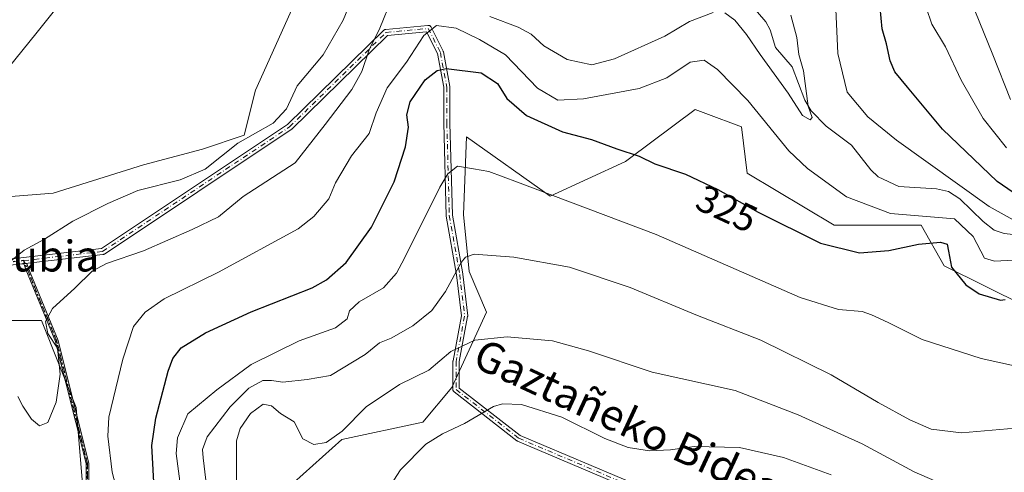
# Model space of a CAD drawing. Units: metres. Extents: x 623583 to 627019, y 4780450 to 4782826.
# Drawn here: x 625732 to 625987, y 4781039 to 4781157 of the extents above; entities that cross this region are included whole.
import ezdxf
from ezdxf.enums import TextEntityAlignment as Align

# ---------------------------------------------------------------- set-up
doc = ezdxf.new("R2010")
doc.units = ezdxf.units.M
doc.header["$MEASUREMENT"] = 0
doc.linetypes.add('DGN Style 4', pattern=[2.638475, 1.318413, -0.659207, 0.001648, -0.659207])
doc.linetypes.add('DGN Style 5', pattern=[1.153612, 0.494405, -0.659207])
for name, color, linetype, lineweight in [('Arbolado forestal CxS', 92, 'Continuous', 0), ('Camino Cxs', 7, 'Continuous', 0), ('Camino eje', 30, 'DGN Style 4', 13), ('Corriente natural lineal', 142, 'Continuous', 13), ('Curva de nivel maestra', 30, 'Continuous', 30), ('Curva de nivel normal', 30, 'Continuous', 0), ('Prado CxS', 92, 'Continuous', 0), ('Ruta', 7, 'DGN Style 5', 30), ('Rótulo de curva de nivel directora', 7, 'Continuous', 0), ('Texto cartográfico', 7, 'Continuous', 0)]:
    doc.layers.add(name, color=color, linetype=linetype, lineweight=lineweight)
doc.styles.add('Style-Arial', font='txt')

# ---------------------------------------------------------------- blocks, each defined once
blk = doc.blocks.new('*U19')
at = {"layer": 'Prado CxS', "color": 92, "linetype": 'Continuous', "lineweight": 0}
for points in [[(625727.1315, 4781141.8121, 307.4427), (625736.5081, 4781153.5325, 306.7755), (625751.1587, 4781171.8451, 305.927), (625758.6669, 4781185.3603, 306.0022), (625776.6872, 4781197.3749, 305.7762), (625823.2395, 4781207.8853, 305.6688), (625830.7486, 4781201.8801, 305.8255), (625826.2431, 4781194.3707, 306.1271), (625806.7213, 4781168.8417, 306.1584), (625793.0899, 4781138.4441, 307.043), (625790.2005, 4781126.7939, 308.8337), (625779.4073, 4781123.1515, 307.8089), (625764.1155, 4781119.1275, 307.4671), (625740.6465, 4781111.7777, 308.276), (625728.6779, 4781110.7799, 308.4346)], [(625724.1287, 4781078.7403, 311.8244), (625737.6435, 4781078.7401, 312.9555), (625746.6535, 4781056.2141, 316.0882), (625751.1583, 4781002.1529, 316.9807), (625758.6665, 4780943.5861, 319.8905), (625782.6937, 4780913.5523, 330.0852), (625793.2057, 4780903.0403, 336.8196), (625794.7067, 4780895.5309, 339.1142), (625781.1915, 4780882.0169, 341.2036), (625758.6665, 4780888.0245, 332.8011), (625749.6563, 4780880.5153, 327.5684), (625746.6533, 4780851.9837, 327.7602), (625737.6431, 4780832.4603, 326.2249), (625721.0732, 4780822.8597, 328.6661)]]:
    blk.add_polyline3d(points, dxfattribs=at)

msp = doc.modelspace()

# ---------------------------------------------------------------- linework, layer by layer
at = {"layer": 'Arbolado forestal CxS', "color": 92, "linetype": 'Continuous', "lineweight": 0}
for points in [[(625728.68, 4781110.78, 308.43), (625740.65, 4781111.78, 308.28), (625764.12, 4781119.13, 307.47), (625779.41, 4781123.15, 307.81), (625790.2, 4781126.79, 308.83), (625793.09, 4781138.44, 307.04), (625806.72, 4781168.84, 306.16), (625826.24, 4781194.37, 306.13), (625830.75, 4781201.88, 305.83), (625823.24, 4781207.89, 305.67), (625776.69, 4781197.37, 305.78), (625758.67, 4781185.36, 306), (625751.16, 4781171.85, 305.93), (625736.51, 4781153.53, 306.78), (625727.13, 4781141.81, 307.44)], [(625727.13, 4781141.81, 307.44), (625736.51, 4781153.53, 306.78), (625751.16, 4781171.85, 305.93), (625758.67, 4781185.36, 306), (625776.69, 4781197.37, 305.78), (625823.24, 4781207.89, 305.67), (625830.75, 4781201.88, 305.83), (625826.24, 4781194.37, 306.13), (625806.72, 4781168.84, 306.16), (625793.09, 4781138.44, 307.04), (625790.2, 4781126.79, 308.83), (625779.41, 4781123.15, 307.81), (625764.12, 4781119.13, 307.47), (625740.65, 4781111.78, 308.28), (625728.68, 4781110.78, 308.43)], [(625992.64, 4781082.42, 327.34), (625971.62, 4781092.93, 325.69), (625965.61, 4781103.44, 320.07), (625943.09, 4781103.44, 322.93), (625920.56, 4781116.96, 323.38), (625919.06, 4781128.97, 321.71), (625909.85, 4781132.43, 321.85), (625907.05, 4781133.48, 321.82), (625890.03, 4781120.71, 325.16), (625889.03, 4781119.96, 325.46), (625869.51, 4781110.95, 330.17), (625847.82, 4781126.37, 328.18), (625847.02, 4781106.25, 332.42), (625848.48, 4781091.43, 335.37), (625852.99, 4781080.92, 337.68), (625843.98, 4781061.4, 341.59), (625836.47, 4781052.39, 342.77), (625815.44, 4781047.88, 339.73), (625800.43, 4781034.36, 345.22)], [(625992.64, 4781082.42, 327.34), (625971.62, 4781092.93, 325.69), (625965.61, 4781103.44, 320.07), (625943.09, 4781103.44, 322.93), (625920.56, 4781116.96, 323.38), (625919.06, 4781128.97, 321.71), (625909.85, 4781132.43, 321.85), (625907.05, 4781133.48, 321.82), (625890.03, 4781120.71, 325.16), (625889.03, 4781119.96, 325.46), (625869.51, 4781110.95, 330.17), (625847.82, 4781126.37, 328.18), (625847.02, 4781106.25, 332.42), (625848.48, 4781091.43, 335.37), (625852.99, 4781080.92, 337.68), (625843.98, 4781061.4, 341.59), (625836.47, 4781052.39, 342.77), (625815.44, 4781047.88, 339.73), (625800.43, 4781034.36, 345.22)], [(625721.07, 4780822.86, 328.67), (625737.64, 4780832.46, 326.22), (625746.65, 4780851.98, 327.76), (625749.66, 4780880.52, 327.57), (625758.67, 4780888.02, 332.8), (625781.19, 4780882.02, 341.2), (625794.71, 4780895.53, 339.11), (625793.21, 4780903.04, 336.82), (625782.69, 4780913.55, 330.09), (625758.67, 4780943.59, 319.89), (625751.16, 4781002.15, 316.98), (625746.65, 4781056.21, 316.09), (625737.64, 4781078.74, 312.96), (625724.13, 4781078.74, 311.82)], [(625724.13, 4781078.74, 311.82), (625737.64, 4781078.74, 312.96), (625746.65, 4781056.21, 316.09), (625751.16, 4781002.15, 316.98), (625758.67, 4780943.59, 319.89), (625782.69, 4780913.55, 330.09), (625793.21, 4780903.04, 336.82), (625794.71, 4780895.53, 339.11), (625781.19, 4780882.02, 341.2), (625758.67, 4780888.02, 332.8), (625749.66, 4780880.52, 327.57), (625746.65, 4780851.98, 327.76), (625737.64, 4780832.46, 326.22), (625721.07, 4780822.86, 328.67)]]:
    msp.add_polyline3d(points, dxfattribs=at)
at = {"layer": 'Camino Cxs', "color": 7, "linetype": 'Continuous', "lineweight": 0, "extrusion": (-0.121945, 0.990759, 0.05938), "elevation": 4660626.09, "flags": 128}
msp.add_lwpolyline([(-1205108.08, -276906.91), (-1205107.61, -276906.97), (-1205107.43, -276906.99), (-1205107.39, -276906.99), (-1205107.35, -276906.99)], dxfattribs=at)
msp.add_lwpolyline([(-1205108.08, -276906.91), (-1205107.61, -276906.97), (-1205107.43, -276906.99), (-1205107.39, -276906.99), (-1205107.35, -276906.99)], dxfattribs=at)
at = {"layer": 'Camino Cxs', "color": 7, "linetype": 'Continuous', "lineweight": 0}
for points in [[(625708.83, 4781092.26, 311.52), (625732.94, 4781095.06, 330.14), (625732.95, 4781095.06, 330.15), (625753.21, 4781097.41, 325.93), (625801.43, 4781129.57, 340.43), (625826.39, 4781154, 343.81), (625826.42, 4781154.03, 343.84), (625826.48, 4781154.08, 343.91), (625826.55, 4781154.12, 343.97), (625826.62, 4781154.16, 344.03), (625826.7, 4781154.19, 344.1), (625826.77, 4781154.21, 344.16), (625826.85, 4781154.22, 344.22), (625826.87, 4781154.23, 344.24), (625837.81, 4781155.27, 344.16), (625837.87, 4781155.27, 344.17), (625837.95, 4781155.27, 344.2), (625838.03, 4781155.26, 344.22), (625838.11, 4781155.24, 344.25), (625838.18, 4781155.21, 344.28), (625838.25, 4781155.18, 344.31), (625838.32, 4781155.14, 344.34), (625838.39, 4781155.1, 344.37), (625838.45, 4781155.04, 344.4), (625838.5, 4781154.98, 344.43), (625838.55, 4781154.92, 344.46), (625838.59, 4781154.85, 344.49), (625838.61, 4781154.83, 344.5), (625841.73, 4781148.58, 348.97), (625841.77, 4781148.48, 349.05), (625841.8, 4781148.37, 349.14), (625843.49, 4781139.42, 351.3), (625843.5, 4781139.35, 351.29), (625843.5, 4781139.27, 351.28), (625843.5, 4781129.92, 345.04), (625844.13, 4781106.01, 338.38), (625846.82, 4781090.83, 344.31), (625846.83, 4781090.79, 344.28), (625848.1, 4781079.99, 348.9), (625848.1, 4781079.87, 348.94), (625848.09, 4781079.75, 349), (625845.88, 4781068.08, 344.69), (625845.89, 4781061.22, 345.16), (625861.74, 4781048.89, 354.13), (625892.36, 4781035.92, 351.39)], [(625708.83, 4781092.26, 311.52), (625732.94, 4781095.06, 330.14), (625732.95, 4781095.06, 330.15), (625753.21, 4781097.41, 325.93), (625801.43, 4781129.57, 340.43), (625826.39, 4781154, 343.81), (625826.42, 4781154.03, 343.84), (625826.48, 4781154.08, 343.91), (625826.55, 4781154.12, 343.97), (625826.62, 4781154.16, 344.03), (625826.7, 4781154.19, 344.1), (625826.77, 4781154.21, 344.16), (625826.85, 4781154.22, 344.22), (625826.87, 4781154.23, 344.24), (625837.81, 4781155.27, 344.16), (625837.87, 4781155.27, 344.17), (625837.95, 4781155.27, 344.2), (625838.03, 4781155.26, 344.22), (625838.11, 4781155.24, 344.25), (625838.18, 4781155.21, 344.28), (625838.25, 4781155.18, 344.31), (625838.32, 4781155.14, 344.34), (625838.39, 4781155.1, 344.37), (625838.45, 4781155.04, 344.4), (625838.5, 4781154.98, 344.43), (625838.55, 4781154.92, 344.46), (625838.59, 4781154.85, 344.49), (625838.61, 4781154.83, 344.5), (625841.73, 4781148.58, 348.97), (625841.77, 4781148.48, 349.05), (625841.8, 4781148.37, 349.14), (625843.49, 4781139.42, 351.3), (625843.5, 4781139.35, 351.29), (625843.5, 4781139.27, 351.28), (625843.5, 4781129.92, 345.04), (625844.13, 4781106.01, 338.38), (625846.82, 4781090.83, 344.31), (625846.83, 4781090.79, 344.28), (625848.1, 4781079.99, 348.9), (625848.1, 4781079.87, 348.94), (625848.09, 4781079.75, 349), (625845.88, 4781068.08, 344.69), (625845.89, 4781061.22, 345.16), (625861.74, 4781048.89, 354.13), (625892.36, 4781035.92, 351.39)], [(625891.76, 4781034.43, 351.57), (625861.02, 4781047.45, 354.09), (625860.92, 4781047.5, 354.12), (625860.84, 4781047.56, 354.11), (625844.59, 4781060.2, 345.27), (625844.56, 4781060.23, 345.22), (625844.5, 4781060.29, 345.14), (625844.45, 4781060.35, 345.06), (625844.4, 4781060.41, 344.98), (625844.36, 4781060.48, 344.9), (625844.33, 4781060.56, 344.83), (625844.31, 4781060.63, 344.76), (625844.29, 4781060.71, 344.69), (625844.29, 4781060.79, 344.63), (625844.29, 4781060.83, 344.6), (625844.28, 4781068.15, 345.98), (625844.29, 4781068.23, 346.06), (625844.3, 4781068.3, 346.13), (625846.5, 4781079.93, 350.24), (625845.24, 4781090.58, 345.25), (625842.55, 4781105.79, 340.59), (625842.54, 4781105.91, 340.59), (625841.9, 4781129.88, 343.81), (625841.9, 4781129.91, 343.84), (625841.9, 4781139.2, 351.24), (625840.24, 4781147.96, 349.64), (625837.42, 4781153.62, 344.63), (625827.31, 4781152.66, 343.95), (625802.5, 4781128.38, 340.77), (625802.44, 4781128.32, 340.78), (625802.38, 4781128.28, 340.78), (625753.93, 4781095.97, 325.66), (625753.92, 4781095.97, 325.66), (625753.86, 4781095.93, 325.67), (625753.78, 4781095.9, 325.68), (625753.71, 4781095.87, 325.69), (625753.63, 4781095.85, 325.7), (625753.58, 4781095.85, 325.7), (625734.18, 4781093.59, 329.96), (625733.82, 4781093.55, 329.91), (625733.36, 4781093.5, 329.86), (625733.18, 4781093.48, 329.84), (625733.14, 4781093.47, 329.83), (625733.1, 4781093.47, 329.83), (625732.53, 4781093.4, 329.77), (625708.77, 4781090.65, 310.91)], [(625891.76, 4781034.43, 351.57), (625861.02, 4781047.45, 354.09), (625860.92, 4781047.5, 354.12), (625860.84, 4781047.56, 354.11), (625844.59, 4781060.2, 345.27), (625844.56, 4781060.23, 345.22), (625844.5, 4781060.29, 345.14), (625844.45, 4781060.35, 345.06), (625844.4, 4781060.41, 344.98), (625844.36, 4781060.48, 344.9), (625844.33, 4781060.56, 344.83), (625844.31, 4781060.63, 344.76), (625844.29, 4781060.71, 344.69), (625844.29, 4781060.79, 344.63), (625844.29, 4781060.83, 344.6), (625844.28, 4781068.15, 345.98), (625844.29, 4781068.23, 346.06), (625844.3, 4781068.3, 346.13), (625846.5, 4781079.93, 350.24), (625845.24, 4781090.58, 345.25), (625842.55, 4781105.79, 340.59), (625842.54, 4781105.91, 340.59), (625841.9, 4781129.88, 343.81), (625841.9, 4781129.91, 343.84), (625841.9, 4781139.2, 351.24), (625840.24, 4781147.96, 349.64), (625837.42, 4781153.62, 344.63), (625827.31, 4781152.66, 343.95), (625802.5, 4781128.38, 340.77), (625802.44, 4781128.32, 340.78), (625802.38, 4781128.28, 340.78), (625753.93, 4781095.97, 325.66), (625753.92, 4781095.97, 325.66), (625753.86, 4781095.93, 325.67), (625753.78, 4781095.9, 325.68), (625753.71, 4781095.87, 325.69), (625753.63, 4781095.85, 325.7), (625753.58, 4781095.85, 325.7), (625734.18, 4781093.59, 329.96), (625733.82, 4781093.55, 329.91)], [(625733.1, 4781093.47, 329.83), (625732.53, 4781093.4, 329.77), (625708.77, 4781090.65, 310.91)], [(625749.21, 4781032.12, 326.04), (625749.21, 4781041.53, 327.93), (625749.2, 4781041.59, 327.93), (625749.19, 4781041.64, 327.92), (625741.29, 4781073.24, 323.84), (625741.29, 4781073.25, 323.84), (625741.27, 4781073.3, 323.83), (625733.6, 4781092, 329.07), (625733.25, 4781093.03, 329.74), (625733.1, 4781093.47, 329.83), (625733.14, 4781093.47, 329.83), (625733.18, 4781093.48, 329.84), (625733.36, 4781093.5, 329.86), (625733.82, 4781093.55, 329.91), (625734.06, 4781092.72, 329.66), (625734.68, 4781091.2, 328.31), (625741.94, 4781073.52, 324.87), (625741.96, 4781073.48, 324.88), (625741.96, 4781073.46, 324.88), (625749.89, 4781041.73, 329.22), (625749.9, 4781041.67, 329.23), (625749.91, 4781041.62, 329.22), (625749.91, 4781032.18, 327.8)], [(625749.21, 4781032.12, 326.04), (625749.21, 4781041.53, 327.93), (625749.2, 4781041.59, 327.93), (625749.19, 4781041.64, 327.92), (625741.29, 4781073.24, 323.84), (625741.29, 4781073.25, 323.84), (625741.27, 4781073.3, 323.83), (625733.6, 4781092, 329.07), (625733.25, 4781093.03, 329.74), (625733.1, 4781093.47, 329.83)], [(625733.82, 4781093.55, 329.91), (625734.06, 4781092.72, 329.66), (625734.68, 4781091.2, 328.31), (625741.94, 4781073.52, 324.87), (625741.96, 4781073.48, 324.88), (625741.96, 4781073.46, 324.88), (625749.89, 4781041.73, 329.22), (625749.9, 4781041.67, 329.23), (625749.91, 4781041.62, 329.22), (625749.91, 4781032.18, 327.8)]]:
    msp.add_polyline3d(points, dxfattribs=at)
at = {"layer": 'Camino eje', "color": 30, "linetype": 'DGN Style 4', "lineweight": 13}
for points in [[(625689.89, 4781256.15, 315.04), (625678.98, 4781238.36, 313.41), (625658.14, 4781211.26, 314.03), (625636.26, 4781185.22, 314.43), (625628.45, 4781172.19, 314.83), (625629.49, 4781162.29, 315.02), (625631.05, 4781154.48, 317.19), (625648.24, 4781135.2, 315.63), (625683.15, 4781104.98, 312.98), (625707.86, 4781091.87, 310.17), (625708.68, 4781091.44, 311.06), (625733.04, 4781094.27, 330)], [(625733.04, 4781094.27, 330), (625753.49, 4781096.64, 325.8), (625801.94, 4781128.95, 340.59), (625826.95, 4781153.43, 343.98), (625837.89, 4781154.47, 344.42), (625841.01, 4781148.22, 349.34), (625842.7, 4781139.27, 351.33), (625842.7, 4781129.91, 344.6), (625843.34, 4781105.93, 339.49), (625846.03, 4781090.69, 344.77), (625847.3, 4781079.9, 349.87), (625845.08, 4781068.15, 345.38), (625845.09, 4781060.83, 345.07), (625861.33, 4781048.19, 354.16), (625892.07, 4781035.17, 351.5), (625923.73, 4781024.42, 359.83), (625942.49, 4781006.18, 363.84), (625959.68, 4780978.56, 356.68), (625973.87, 4780959.94, 357.34), (625974.32, 4780959.57, 357.4), (625976.53, 4780956.45, 358.78)], [(625839.25, 4780801.92, 355.74), (625836.08, 4780819.38, 350.24), (625832.9, 4780834.46, 349.63), (625829.73, 4780849.54, 349.71), (625824.96, 4780865.42, 353.93), (625818.61, 4780882.09, 353.2), (625807.5, 4780893.99, 348.43), (625800.36, 4780902.72, 352.5), (625790.83, 4780916.22, 345.63), (625785.28, 4780923.36, 340.28), (625770.99, 4780947.97, 333.21), (625767.02, 4780956.7, 336.01), (625763.84, 4780974.16, 341.18), (625756.7, 4781000.35, 331.16), (625751.94, 4781020.2, 326.9), (625749.56, 4781032.1, 326.88), (625749.56, 4781041.63, 328.58), (625741.62, 4781073.38, 324.36), (625733.04, 4781094.27, 330)]]:
    msp.add_polyline3d(points, dxfattribs=at)
at = {"layer": 'Corriente natural lineal', "color": 142, "linetype": 'Continuous', "lineweight": 13}
msp.add_polyline3d([(625994.76, 4781100.39, 318.08), (625987.12, 4781101.29, 318.54), (625984.55, 4781102.18, 319.87), (625981.69, 4781104.38, 320.9), (625975.63, 4781110.25, 319.12), (625972.68, 4781112.22, 318.05), (625969.61, 4781112.88, 317.64), (625959.83, 4781113.44, 316.28), (625954.5, 4781115.98, 315.89), (625952.57, 4781117.78, 315.61), (625947.54, 4781124.17, 315.63), (625941.02, 4781129.12, 315.28), (625937.15, 4781133.06, 314.93), (625935.44, 4781135.85, 314.73), (625932.19, 4781144.54, 314.54), (625927.9, 4781149.5, 314.15), (625926.46, 4781154.11, 313.96), (625925.35, 4781156.21, 313.69), (625918.36, 4781164.38, 313.11)], dxfattribs=at)
at = {"layer": 'Curva de nivel maestra', "color": 30, "linetype": 'Continuous', "lineweight": 30, "elevation": 325, "flags": 128}
for points in [[(625990.89, 4781110.99), (625985.35, 4781114.74), (625971.18, 4781128.33), (625962.12, 4781139.24), (625958.78, 4781143.25), (625957.55, 4781146.1), (625956.62, 4781150.5), (625955.5, 4781154.38), (625955.02, 4781159.9)], [(625767.23, 4781028.92), (625766.24, 4781046.29), (625767.27, 4781053.45), (625770.48, 4781065.63), (625771.71, 4781068.9), (625773.86, 4781071.66), (625780.11, 4781075.57), (625792.02, 4781081.02), (625807.79, 4781087.22), (625811.49, 4781089.29), (625816.59, 4781093.78), (625823.16, 4781102.92), (625829, 4781114.65), (625832.02, 4781123.73), (625832.72, 4781128.83), (625832.29, 4781132.06), (625833.22, 4781135.41), (625837.07, 4781141.11), (625840.23, 4781143.57), (625842.48, 4781144.06), (625851.62, 4781142.99), (625855.81, 4781140.19), (625858.21, 4781136.32), (625863.33, 4781131.85), (625872.65, 4781127.63), (625880.21, 4781125.66), (625886.78, 4781123.24), (625892.51, 4781121.36), (625896.6, 4781119.4), (625904.53, 4781116.64), (625912.95, 4781112.72), (625923.42, 4781106.82), (625939.52, 4781098.79), (625949.62, 4781096.26), (625957.29, 4781096.92), (625964.92, 4781098.53), (625970.67, 4781099.09), (625972.38, 4781098.5), (625972.68, 4781096.75), (625973.5, 4781092.59), (625977.21, 4781087.96), (625980.64, 4781085.65), (625986.18, 4781084), (625987.41, 4781084.15)]]:
    msp.add_lwpolyline(points, dxfattribs=at)
at = {"layer": 'Curva de nivel normal', "color": 30, "linetype": 'Continuous', "lineweight": 0, "flags": 128}
for points, elevation in [([(625818.72, 4781163.86), (625815.83, 4781156.63), (625810.64, 4781147.66), (625803.91, 4781139.59), (625801.11, 4781133.61), (625797.67, 4781129.87), (625788.49, 4781124.69), (625780.03, 4781117.96), (625773.61, 4781115.18), (625762.61, 4781112.48), (625754.79, 4781109.05), (625745.73, 4781104.5), (625738.4, 4781099.84), (625733.19, 4781096.98), (625729.05, 4781093.71)], 310), ([(625828.32, 4781162.03), (625825.3, 4781154.57), (625822.6, 4781148.94), (625820.7, 4781143.34), (625818.09, 4781138.59), (625811.18, 4781129.59), (625803.35, 4781119.66), (625789.93, 4781110.86), (625783.53, 4781105.58), (625776.66, 4781102.33), (625764.05, 4781096.83), (625754.51, 4781093.56), (625750.76, 4781091.51), (625746.24, 4781087.1), (625740.53, 4781081.83), (625738.64, 4781078.44), (625739.26, 4781075.34), (625741.75, 4781071.6), (625742.48, 4781064.84), (625741.47, 4781057.55), (625739.25, 4781052.27), (625737.09, 4781051.46), (625735.05, 4781053.17), (625732.8, 4781056.49), (625731.49, 4781059)], 315), ([(625988.82, 4781136.04), (625984.24, 4781147.62), (625978.38, 4781161.96)], 335), ([(625911.71, 4781158.57), (625905.6, 4781156.27), (625899.18, 4781152.42), (625886.15, 4781146.56), (625880.29, 4781145.07), (625873.85, 4781146.44), (625867.82, 4781149.99), (625864.53, 4781152.98), (625861.22, 4781154.8), (625853.84, 4781157.53)], 315), ([(625931.83, 4781157.94), (625933.41, 4781152.12), (625933.88, 4781147.72), (625935.14, 4781143.46), (625936.31, 4781134.32), (625937.35, 4781131.33), (625936.9, 4781130.73), (625934.91, 4781131.89), (625931.12, 4781137.67), (625923.86, 4781147.72), (625920.4, 4781152.9), (625917.33, 4781156.62), (625914.74, 4781158.48)], 315), ([(625943.5, 4781159.5), (625944.06, 4781147.96), (625946.43, 4781137.92), (625951.79, 4781131.52), (625959.27, 4781125.5), (625983.21, 4781108.27), (625990.28, 4781104.41)], 320), ([(625966.93, 4781159.92), (625968.43, 4781155.53), (625971.9, 4781149.67), (625975.99, 4781141.09), (625981.69, 4781131.12), (625987.75, 4781123.51)], 330), ([(625992.72, 4781094.56), (625984.66, 4781094.09), (625982, 4781094.86), (625979.11, 4781100.56), (625974.23, 4781105.13), (625957.66, 4781106.44), (625946.24, 4781110.79), (625936.15, 4781118.15), (625931.33, 4781122.77), (625920.7, 4781135.8), (625912.82, 4781143.82), (625909.4, 4781146.23), (625905.72, 4781145.7), (625899.73, 4781141.68), (625892.57, 4781138.91), (625878.14, 4781136.23), (625871.46, 4781135.9), (625866.19, 4781138.95), (625857.9, 4781147.62), (625851.16, 4781151.63), (625845.07, 4781154.52), (625840.03, 4781155.22), (625836.76, 4781152.65), (625832.2, 4781145.7), (625827.21, 4781139.1), (625824.4, 4781132.54), (625822.6, 4781127.22), (625817.98, 4781121.42), (625813.85, 4781114.4), (625812.15, 4781110.28), (625808.25, 4781105.67), (625804.18, 4781102.51), (625783.5, 4781091.27), (625769.47, 4781084.35), (625764.48, 4781080.89), (625761.48, 4781077.19), (625758.72, 4781068.71), (625755.12, 4781053.67), (625754.8, 4781048.79), (625755.96, 4781039.4), (625759.33, 4781026.65)], 320), ([(625989.83, 4781067), (625981.21, 4781068.92), (625965.87, 4781073.79), (625957.11, 4781078.21), (625952.74, 4781080.18), (625950.34, 4781081.04), (625944.18, 4781081.56), (625934.28, 4781084.66), (625896.94, 4781101.05), (625860.98, 4781114.59), (625853.61, 4781117.38), (625849.58, 4781118.04), (625845.48, 4781118.77), (625842.92, 4781116.79), (625840.88, 4781113.31), (625831.74, 4781094.94), (625829.62, 4781091.01), (625826.3, 4781087.23), (625819.99, 4781083.61), (625817.45, 4781081.27), (625816.84, 4781079.14), (625813.85, 4781076.85), (625804.46, 4781073.5), (625791.98, 4781067.32), (625783.04, 4781060.78), (625775.53, 4781054.5), (625772.86, 4781048.3), (625772.58, 4781044.29), (625774.4, 4781030.47)], 330), ([(625781.34, 4781027.91), (625779.56, 4781043.12), (625779.33, 4781045.26), (625780.62, 4781048.58), (625786.55, 4781056.34), (625791.39, 4781061.18), (625795.04, 4781063.15), (625797.27, 4781063.21), (625800.2, 4781062.71), (625806.51, 4781063.42), (625812.51, 4781064.48), (625821.51, 4781069.88), (625825.24, 4781072.98), (625828.24, 4781074.2), (625833.87, 4781077.35), (625838.83, 4781081.29), (625842.31, 4781086.29), (625846.39, 4781093.78), (625847.49, 4781095.15), (625849.78, 4781095.95), (625860.03, 4781095.16), (625874.46, 4781092.57), (625890.19, 4781087.3), (625907.24, 4781080.21), (625924.05, 4781073.6), (625942.31, 4781064.61), (625954.48, 4781057.48), (625962.66, 4781053.02), (625968.24, 4781050.52), (625976.06, 4781049.62), (625991.95, 4781051)], 335), ([(625788.17, 4781034.29), (625788.22, 4781047.55), (625789.1, 4781050.77), (625791.8, 4781054.66), (625795.11, 4781057.02), (625797.21, 4781056.65), (625799.6, 4781054.66), (625803.16, 4781052.45), (625805.33, 4781048.02), (625808.26, 4781046.61), (625811.38, 4781047.12), (625815.55, 4781050.07), (625821.78, 4781056.35), (625830.42, 4781062.18), (625838.01, 4781065.88), (625843.76, 4781070.72), (625849.98, 4781073.62), (625858.32, 4781074.47), (625870.08, 4781073.45), (625879.39, 4781070.83), (625895.89, 4781065.31), (625917.42, 4781060.61), (625933.79, 4781054.26), (625950.3, 4781046.78), (625963.8, 4781039.46), (625971.19, 4781036.32)], 340), ([(625823.78, 4781029.27), (625830.71, 4781039.98), (625837.25, 4781046.64), (625841.58, 4781049.35), (625847.29, 4781051.99), (625854.79, 4781056.41), (625857.1, 4781057.13), (625862.02, 4781056.98), (625872.5, 4781053.68), (625883.62, 4781048.18), (625889.72, 4781045.78), (625895.2, 4781044.98), (625900.67, 4781045.21), (625906.8, 4781046.1), (625918.56, 4781045.82), (625929.96, 4781043.24), (625942.26, 4781038.7)], 345)]:
    msp.add_lwpolyline(points, dxfattribs=dict(at, elevation=elevation))
at = {"layer": 'Prado CxS', "color": 92, "linetype": 'Continuous', "lineweight": 0}
for points in [[(625727.13, 4781141.81, 307.44), (625736.51, 4781153.53, 306.78), (625751.16, 4781171.85, 305.93), (625758.67, 4781185.36, 306), (625776.69, 4781197.37, 305.78), (625823.24, 4781207.89, 305.67), (625830.75, 4781201.88, 305.83), (625826.24, 4781194.37, 306.13), (625806.72, 4781168.84, 306.16), (625793.09, 4781138.44, 307.04), (625790.2, 4781126.79, 308.83), (625779.41, 4781123.15, 307.81), (625764.12, 4781119.13, 307.47), (625740.65, 4781111.78, 308.28), (625728.68, 4781110.78, 308.43)], [(625800.43, 4781034.36, 345.22), (625815.44, 4781047.88, 339.73), (625836.47, 4781052.39, 342.77), (625843.98, 4781061.4, 341.59), (625852.99, 4781080.92, 337.68), (625848.48, 4781091.43, 335.37), (625847.02, 4781106.25, 332.42), (625847.82, 4781126.37, 328.18), (625869.51, 4781110.95, 330.17), (625889.03, 4781119.96, 325.46), (625890.03, 4781120.71, 325.16), (625907.05, 4781133.48, 321.82), (625909.85, 4781132.43, 321.85), (625919.06, 4781128.97, 321.71), (625920.56, 4781116.96, 323.38), (625943.09, 4781103.44, 322.93), (625965.61, 4781103.44, 320.07), (625971.62, 4781092.93, 325.69), (625992.64, 4781082.42, 327.34)], [(625992.64, 4781082.42, 327.34), (625971.62, 4781092.93, 325.69), (625965.61, 4781103.44, 320.07), (625943.09, 4781103.44, 322.93), (625920.56, 4781116.96, 323.38), (625919.06, 4781128.97, 321.71), (625909.85, 4781132.43, 321.85), (625907.05, 4781133.48, 321.82), (625890.03, 4781120.71, 325.16), (625889.03, 4781119.96, 325.46), (625869.51, 4781110.95, 330.17), (625847.82, 4781126.37, 328.18), (625847.02, 4781106.25, 332.42), (625848.48, 4781091.43, 335.37), (625852.99, 4781080.92, 337.68), (625843.98, 4781061.4, 341.59), (625836.47, 4781052.39, 342.77), (625815.44, 4781047.88, 339.73), (625800.43, 4781034.36, 345.22)], [(625724.13, 4781078.74, 311.82), (625737.64, 4781078.74, 312.96), (625746.65, 4781056.21, 316.09), (625751.16, 4781002.15, 316.98), (625758.67, 4780943.59, 319.89), (625782.69, 4780913.55, 330.09), (625793.21, 4780903.04, 336.82), (625794.71, 4780895.53, 339.11), (625781.19, 4780882.02, 341.2), (625758.67, 4780888.02, 332.8), (625749.66, 4780880.52, 327.57), (625746.65, 4780851.98, 327.76), (625737.64, 4780832.46, 326.22), (625721.07, 4780822.86, 328.67)]]:
    msp.add_polyline3d(points, dxfattribs=at)
at = {"layer": 'Ruta', "color": 7, "linetype": 'DGN Style 5', "lineweight": 30}
msp.add_polyline3d([(625839.25, 4780801.92, 355.74), (625836.08, 4780819.38, 350.24), (625832.9, 4780834.46, 349.63), (625829.73, 4780849.54, 349.71), (625824.96, 4780865.42, 353.93), (625818.61, 4780882.09, 353.2), (625807.5, 4780893.99, 348.43), (625800.36, 4780902.72, 352.5), (625790.83, 4780916.22, 345.63), (625785.28, 4780923.36, 340.28), (625770.99, 4780947.97, 333.21), (625767.02, 4780956.7, 336.01), (625763.84, 4780974.16, 341.18), (625756.7, 4781000.35, 331.16), (625751.94, 4781020.2, 326.9), (625749.56, 4781032.1, 326.88), (625749.56, 4781041.63, 328.58), (625741.62, 4781073.38, 324.36), (625733.04, 4781094.27, 330), (625708.68, 4781091.44, 311.06)], dxfattribs=at)

# ---------------------------------------------------------------- block references
at = {"layer": 'Prado CxS', "color": 92, "linetype": 'Continuous', "lineweight": 0}
msp.add_blockref('*U19', (0, 0), dxfattribs=at)

# ---------------------------------------------------------------- texts
at = {"layer": 'Rótulo de curva de nivel directora', "color": 7, "linetype": 'Continuous', "lineweight": 0, "style": 'Style-Arial'}
msp.add_text('325', height=7, rotation=335.0352, dxfattribs=at).set_placement((625915.26, 4781107.76), align=Align.MIDDLE_CENTER)
at = {"layer": 'Texto cartográfico', "color": 7, "linetype": 'Continuous', "lineweight": 0, "style": 'Style-Arial'}
msp.add_text('Zabaletako Zubia', height=8, dxfattribs=at).set_placement((625708.02, 4781095.44), align=Align.MIDDLE_CENTER)
msp.add_text('Gaztañeko Bidea', height=8, rotation=335.1136, dxfattribs=at).set_placement((625889.59, 4781052.59), align=Align.MIDDLE_CENTER)

doc.saveas('drawing.dxf')
